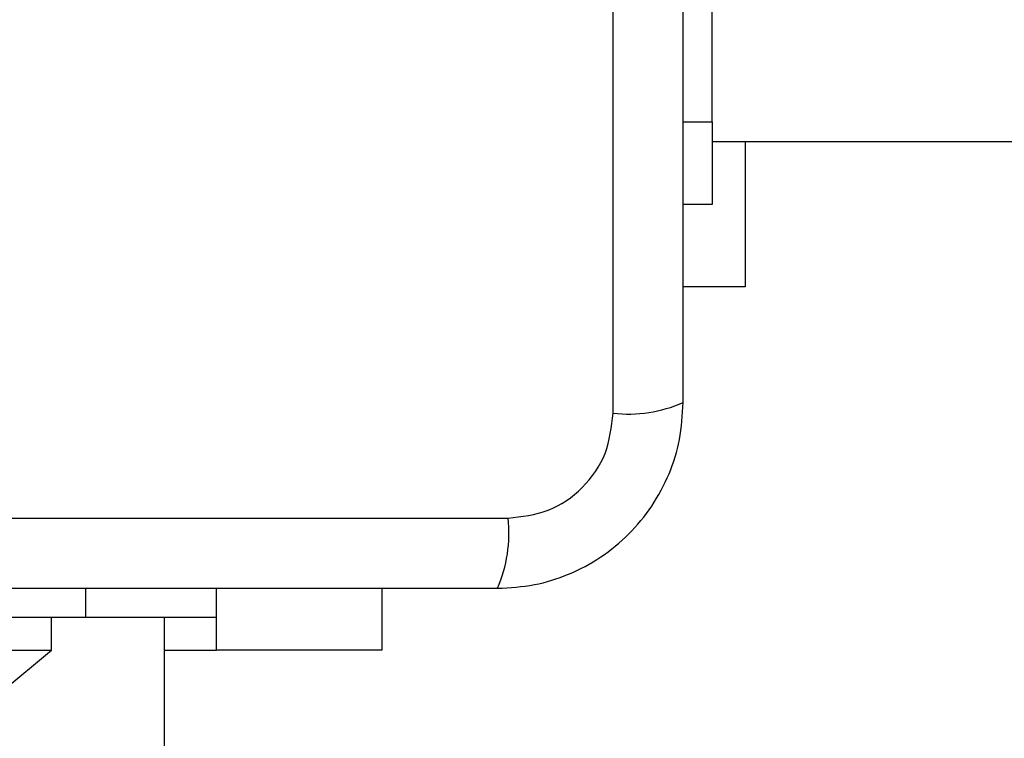
# Model space of a CAD drawing. Units: millimetres. Extents: x 16466 to 26375, y 23609 to 36607.
# Drawn here: x 22786 to 22846, y 28749 to 28792 of the extents above; entities that cross this region are included whole.
import ezdxf

# ---------------------------------------------------------------- set-up
doc = ezdxf.new("R2010")
doc.units = ezdxf.units.MM
doc.header["$LTSCALE"] = 200
doc.layers.add('OTWORY_MONTAŻOWE', color=1, linetype='Continuous')

msp = doc.modelspace()

# ---------------------------------------------------------------- linework, layer by layer
at = {"color": 7, "linetype": 'Continuous', "lineweight": 25}
for p, q in [((22822.269, 28768.317), (22822.269, 28843.601)), ((22828.268, 28785.959), (22828.268, 28825.959)), ((22828.268, 28785.959), (22828.268, 28780.959)), ((22828.268, 28784.759), (24128.268, 28784.759)), ((22830.268, 28784.759), (22830.268, 28775.959)), ((22828.268, 28780.959), (22826.518, 28780.959)), ((22830.268, 28775.959), (22826.518, 28775.959)), ((22740.626, 28761.958), (22815.911, 28761.958)), ((22798.268, 28755.959), (22798.268, 28757.709)), ((22808.268, 28757.709), (22808.268, 28753.959)), ((22778.268, 28755.959), (22790.343, 28755.959)), ((22788.268, 28753.959), (22788.268, 28755.959)), ((22790.343, 28755.959), (22798.268, 28755.959)), ((22795.118, 28679.181), (22795.118, 28755.959)), ((22768.268, 28753.959), (22788.268, 28753.959)), ((22785.268, 28751.459), (22788.268, 28753.959)), ((22795.118, 28753.959), (22798.268, 28753.959)), ((22808.268, 28753.959), (22798.268, 28753.959))]:
    msp.add_line(p, q, dxfattribs=at)
at = {"color": 1, "linetype": 'Continuous', "lineweight": 25}
for p, q in [((22826.518, 28785.959), (22828.268, 28785.959)), ((22790.343, 28755.959), (22790.343, 28757.709)), ((22798.268, 28753.959), (22798.268, 28757.709))]:
    msp.add_line(p, q, dxfattribs=at)
at = {"color": 7, "linetype": 'Continuous', "lineweight": 25}
for centre, start, end in [((22823.2, 28776.537), 263.53909, 293.64714), ((22807.69, 28761.027), 336.35286, 6.46091)]:
    msp.add_arc(centre, 8.273, start, end, dxfattribs=at)
for points, knots in [([(22826.518, 28768.959), (22826.518, 28775.106), (22826.518, 28787.4), (22826.518, 28805.959), (22826.518, 28824.518), (22826.518, 28836.812), (22826.518, 28842.959)], [0, 0, 0, 0, 0.249998, 0.5, 0.749998, 1, 1, 1, 1]), ([(22815.268, 28757.709), (22816.02, 28757.752), (22817.491, 28757.837), (22819.617, 28758.511), (22821.56, 28759.544), (22823.27, 28760.95), (22824.678, 28762.66), (22825.713, 28764.602), (22826.389, 28766.731), (22826.475, 28768.205), (22826.518, 28768.959)], [0, 0, 0, 0, 0.127824, 0.250004, 0.375728, 0.499754, 0.62375, 0.749431, 0.871885, 1, 1, 1, 1]), ([(22815.911, 28761.958), (22816.741, 28762.053), (22818.401, 28762.242), (22820.511, 28763.712), (22821.984, 28765.823), (22822.174, 28767.484), (22822.269, 28768.317)], [0, 0, 0, 0, 0.250029, 0.499755, 0.749405, 1, 1, 1, 1]), ([(22741.268, 28757.709), (22747.415, 28757.709), (22759.709, 28757.709), (22778.268, 28757.709), (22796.827, 28757.709), (22809.121, 28757.709), (22815.268, 28757.709)], [0, 0, 0, 0, 0.249998, 0.5, 0.749998, 1, 1, 1, 1])]:
    msp.add_open_spline(points, degree=3, knots=knots, dxfattribs=at)
at = {"layer": 'OTWORY_MONTAŻOWE'}
msp.add_circle((22776.248, 28806.438), 200, dxfattribs=at)

doc.saveas('drawing.dxf')
